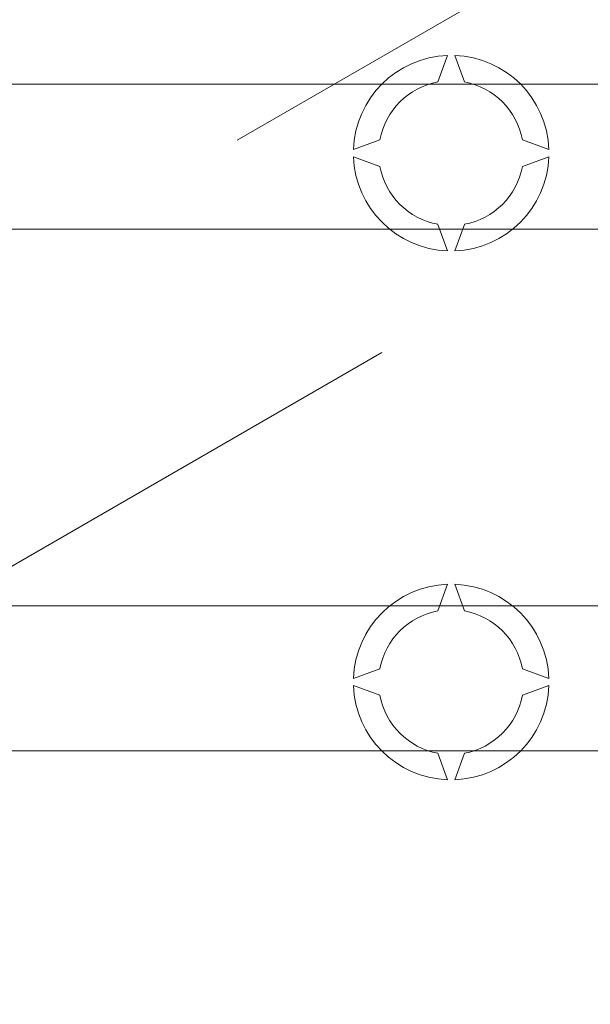
# Model space of a CAD drawing. Units: millimetres. Extents: x 1037 to 1680, y -267 to 66.
# Drawn here: x 1086 to 1098, y -224 to -202 of the extents above; entities that cross this region are included whole.
import ezdxf

# ---------------------------------------------------------------- set-up
doc = ezdxf.new("R2010")
doc.units = ezdxf.units.MM
doc.layers.add('DIBUJO_INTERIOR', color=4, linetype='Continuous')

# ---------------------------------------------------------------- blocks, each defined once
blk = doc.blocks.new('ALZADO 5T+R')
at = {"layer": 'DIBUJO_INTERIOR', "color": 7, "lineweight": 5}
for p, q in [((51.592, 40.304), (72.507, 52.38)), ((56.035, 41.595), (56.248, 42.182)), ((56.408, 42.182), (56.622, 41.595)), ((33.471, 41.543), (60.736, 41.543)), ((54.167, 40.1), (54.753, 40.314)), ((57.903, 40.314), (58.49, 40.1)), ((54.753, 39.727), (54.167, 39.94)), ((58.49, 39.94), (57.903, 39.727)), ((60.736, 38.338), (33.471, 38.338)), ((56.248, 37.859), (56.035, 38.445)), ((56.622, 38.445), (56.408, 37.859)), ((29.828, 21.197), (54.792, 35.611)), ((56.035, 29.899), (56.248, 30.486)), ((56.408, 30.486), (56.622, 29.899)), ((40.048, 30.006), (67.305, 30.006)), ((54.167, 28.404), (54.753, 28.618)), ((57.903, 28.618), (58.49, 28.404)), ((54.753, 28.03), (54.167, 28.244)), ((58.49, 28.244), (57.903, 28.03)), ((67.305, 26.802), (40.048, 26.802)), ((56.248, 26.162), (56.035, 26.749)), ((56.622, 26.749), (56.408, 26.162))]:
    blk.add_line(p, q, dxfattribs=at)
for centre, radius, start, end in [((56.328, 40.02), 2.163, 92.1226, 177.8774), ((56.328, 40.02), 2.163, 2.1226, 87.8774), ((56.328, 40.02), 1.602, 100.557, 169.443), ((56.328, 40.02), 1.602, 10.557, 79.443), ((56.328, 40.02), 2.163, 182.1226, 267.8774), ((56.328, 40.02), 2.163, 272.1226, 357.8774), ((56.328, 40.02), 1.602, 190.557, 259.443), ((56.328, 40.02), 1.602, 280.557, 349.443), ((56.328, 28.324), 2.163, 92.1226, 177.8774), ((56.328, 28.324), 2.163, 2.1226, 87.8774), ((56.328, 28.324), 1.602, 100.557, 169.443), ((56.328, 28.324), 1.602, 10.557, 79.443), ((56.328, 28.324), 2.163, 182.1226, 267.8774), ((56.328, 28.324), 2.163, 272.1226, 357.8774), ((56.328, 28.324), 1.602, 190.557, 259.443), ((56.328, 28.324), 1.602, 280.557, 349.443)]:
    blk.add_arc(centre, radius, start, end, dxfattribs=at)

msp = doc.modelspace()

# ---------------------------------------------------------------- block references
at = {"color": 7}
msp.add_blockref('ALZADO 5T+R', (1038.849, -244.836), dxfattribs=at)

doc.saveas('drawing.dxf')
